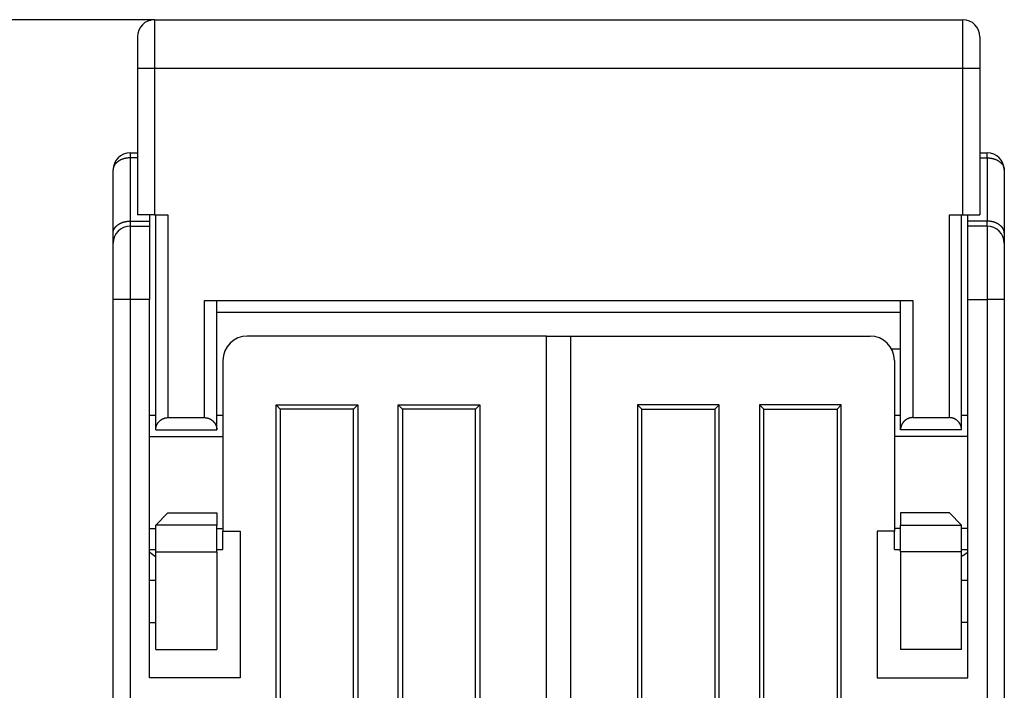
# Model space of a CAD drawing. Extents: x 76 to 594, y 0 to 404.
# Drawn here: x 364 to 405, y 377 to 404 of the extents above; entities that cross this region are included whole.
import ezdxf

# ---------------------------------------------------------------- set-up
doc = ezdxf.new("R2010")
doc.units = 0
doc.linetypes.add('HIDDENNEW0', pattern=[4.5, 1.5, -1.5, 1.5])
for name, color, linetype in [('5', 7, 'CONTINUOUS'), ('MUOTOVIIVAT', 40, 'HIDDENNEW0'), ('TANGVIIVATNONDEF', 3, 'HIDDENNEW0')]:
    doc.layers.add(name, color=color, linetype=linetype)
doc.styles.get("Standard").update_dxf_attribs({"font": 'monotxt.shx'})
doc.dimstyles.new('DSTYLE1', dxfattribs={"dimtxt": 3, "dimasz": 3, "dimexe": 3, "dimexo": 0, "dimgap": 2, "dimtad": 1, "dimrnd": 0.1, "dimzin": 3, "dimcen": 0.09, "dimazin": 3, "dimtp": 1, "dimtm": 1, "dimtfac": 1, "dimtofl": 0, "dimtmove": 0, "dimatfit": 3})

# ---------------------------------------------------------------- blocks, each defined once
blk = doc.blocks.new('_AH1')
at = {"color": 0, "linetype": 'CONTINUOUS'}
for p, q in [((-1, 0.166667), (0, 0)), ((-1, 0.166667), (-1, -0.166667)), ((0, 0), (-1, -0.166667)), ((0, 0), (-1, 0))]:
    blk.add_line(p, q, dxfattribs=at)
blk = doc.blocks.new('*D7793')
at = {"layer": '5', "color": 1, "linetype": 'CONTINUOUS'}
for p, q in [((369.90804, 404.29479), (331.59589, 404.29479)), ((334.59589, 404.29479), (334.59589, 336.05325)), ((334.59589, 267.8117), (334.59589, 336.05325)), ((396.43304, 267.8117), (331.59589, 267.8117))]:
    blk.add_line(p, q, dxfattribs=at)
at = {"layer": '5', "color": 1, "xscale": 3, "yscale": 3, "zscale": 3}
for p, rotation in [((334.59589, 404.29479), 90), ((334.59589, 267.8117), 270)]:
    blk.add_blockref('_AH1', p, dxfattribs=dict(at, rotation=rotation))
at = {"layer": '5', "color": 1, "linetype": 'CONTINUOUS'}
blk.add_text('136,5', height=3, rotation=90, dxfattribs=at).set_placement((332.59489, 328.55325))

msp = doc.modelspace()

# ---------------------------------------------------------------- linework, layer by layer
at = {"layer": 'MUOTOVIIVAT', "color": 40, "linetype": 'CONTINUOUS'}
for p, q in [((369.90804, 404.29479), (403.00804, 404.29479)), ((369.20804, 403.59479), (369.20804, 402.29479)), ((403.70804, 403.59479), (403.70804, 402.29479)), ((369.20804, 402.29479), (369.20804, 396.29479)), ((403.70804, 402.29479), (403.70804, 396.29479)), ((368.90804, 398.8383), (369.20802, 398.83832)), ((403.70805, 398.83832), (404.00804, 398.8383)), ((368.20804, 395.54835), (368.20804, 398.1383)), ((404.70804, 398.1383), (404.70804, 395.54835)), ((369.90804, 396.29479), (369.20804, 396.29479)), ((369.70802, 396.29478), (369.70804, 396.04332)), ((369.70804, 396.04332), (369.70804, 395.8383)), ((369.90804, 396.29479), (370.45804, 396.29479)), ((369.95804, 387.49479), (369.95804, 396.29479)), ((370.45805, 396.29478), (370.45805, 387.99479)), ((402.45804, 396.29479), (403.00804, 396.29479)), ((402.45804, 387.99479), (402.45804, 396.29478)), ((402.95804, 387.49479), (402.95804, 396.29479)), ((403.00804, 396.29479), (403.70804, 396.29479)), ((403.20804, 396.04332), (403.20804, 396.29477)), ((403.20804, 395.8383), (403.20804, 396.04332)), ((368.90804, 395.8383), (369.70804, 395.8383)), ((369.70804, 395.8383), (369.70804, 392.8383)), ((404.00804, 395.8383), (403.20804, 395.8383)), ((403.20804, 392.8383), (403.20804, 395.8383)), ((368.20804, 395.1383), (368.20804, 395.54835)), ((404.70804, 395.54835), (404.70804, 395.1383)), ((368.20804, 392.8383), (368.20804, 395.1383)), ((404.70804, 395.1383), (404.70804, 392.8383)), ((368.20804, 354.19975), (368.20804, 392.8383)), ((369.70804, 377.3383), (369.70804, 392.8383)), ((371.95803, 387.99479), (371.95803, 392.79477)), ((371.95804, 392.79479), (400.95804, 392.79479)), ((372.45804, 387.49479), (372.45804, 392.79479)), ((400.45804, 387.49479), (400.45804, 392.79479)), ((400.95802, 392.79477), (400.95802, 387.99479)), ((403.20804, 377.3383), (403.20804, 392.8383)), ((404.70804, 392.8383), (404.70804, 354.19975)), ((400.45804, 392.29479), (372.45804, 392.29479)), ((385.95804, 391.3383), (373.70804, 391.3383)), ((385.95804, 354.19975), (385.95804, 391.3383)), ((385.95804, 391.3383), (386.95804, 391.3383)), ((386.95804, 391.3383), (399.20804, 391.3383)), ((386.95804, 354.19975), (386.95804, 391.3383)), ((400.45805, 390.79479), (400.08306, 390.79479)), ((372.70804, 390.3383), (372.70804, 383.3383)), ((400.20804, 390.3383), (400.20804, 383.3383)), ((374.88305, 354.19974), (374.88305, 388.51327)), ((374.88305, 388.51327), (378.233, 388.51327)), ((374.88305, 388.51327), (375.05805, 388.33831)), ((378.05804, 388.33831), (375.05805, 388.33831)), ((375.05805, 388.33831), (375.05805, 374.3383)), ((378.05804, 388.33831), (378.233, 388.51327)), ((378.05804, 374.3383), (378.05804, 388.33831)), ((378.233, 388.51327), (378.233, 354.19974)), ((379.88307, 354.19974), (379.88307, 388.51327)), ((379.88307, 388.51327), (383.23302, 388.51327)), ((380.05802, 388.33831), (379.88307, 388.51327)), ((383.05802, 388.33831), (380.05802, 388.33831)), ((380.05802, 388.33831), (380.05802, 374.3383)), ((383.23302, 388.51327), (383.05802, 388.33831)), ((383.05802, 374.3383), (383.05802, 388.33831)), ((383.23302, 388.51327), (383.23302, 354.19974)), ((389.68308, 388.51326), (389.85805, 388.33829)), ((389.68308, 388.51326), (389.68308, 354.19976)), ((393.03302, 388.51326), (389.68308, 388.51326)), ((389.85805, 374.3383), (389.85805, 388.33829)), ((389.85805, 388.33829), (392.85805, 388.33829)), ((392.85805, 388.33829), (393.03302, 388.51326)), ((392.85805, 388.33829), (392.85805, 374.3383)), ((393.03302, 354.19976), (393.03302, 388.51326)), ((394.85803, 388.33829), (394.68307, 388.51326)), ((394.68307, 388.51326), (394.68307, 354.19976)), ((398.033, 388.51326), (394.68307, 388.51326)), ((394.85803, 374.3383), (394.85803, 388.33829)), ((394.85803, 388.33829), (397.85804, 388.33829)), ((398.033, 388.51326), (397.85804, 388.33829)), ((397.85804, 388.33829), (397.85804, 374.3383)), ((398.033, 354.19976), (398.033, 388.51326)), ((369.95805, 388.08829), (369.70802, 388.08829)), ((370.45805, 387.99479), (371.95803, 387.99479)), ((372.70802, 388.08829), (372.45804, 388.08829)), ((400.45802, 388.08831), (400.20804, 388.08831)), ((400.95802, 387.99479), (402.45804, 387.99479)), ((403.20804, 388.08831), (402.95802, 388.08831)), ((369.70802, 387.22574), (372.70802, 387.22574)), ((369.95804, 387.49479), (372.45804, 387.49479)), ((403.20804, 387.22576), (400.20804, 387.22576)), ((402.95804, 387.49479), (400.45804, 387.49479)), ((369.95804, 383.59479), (370.45804, 384.09479)), ((370.45804, 384.09479), (372.45804, 384.09479)), ((372.45804, 384.09479), (372.45804, 383.59479)), ((402.45804, 384.09479), (400.45804, 384.09479)), ((400.45804, 384.09479), (400.45804, 383.59479)), ((402.95804, 383.59479), (402.45804, 384.09479)), ((369.95804, 382.49479), (369.95804, 383.59479)), ((372.45804, 383.59479), (369.95805, 383.59479)), ((372.45804, 382.49479), (372.45804, 383.59479)), ((400.45804, 382.49479), (400.45804, 383.59479)), ((400.45805, 383.59479), (402.95804, 383.59479)), ((402.95804, 382.49479), (402.95804, 383.59479)), ((369.70802, 383.45085), (369.95805, 383.45085)), ((372.45804, 383.45085), (372.70802, 383.45085)), ((372.70804, 382.5884), (372.70802, 383.33829)), ((372.70804, 383.3383), (373.40804, 383.3383)), ((373.40804, 383.3383), (373.40804, 377.3383)), ((399.50804, 383.3383), (399.50804, 377.3383)), ((400.20804, 383.3383), (399.50804, 383.3383)), ((400.45804, 383.45084), (400.20804, 383.45083)), ((400.20804, 382.5884), (400.20804, 383.3383)), ((403.20804, 383.45083), (402.95804, 383.45084)), ((369.70802, 382.5883), (369.95805, 382.5883)), ((369.95804, 378.49479), (369.95804, 382.49479)), ((369.95805, 382.4948), (372.45804, 382.4948)), ((372.45804, 382.5883), (372.70802, 382.5883)), ((372.45804, 382.49479), (372.45804, 378.49479)), ((400.20804, 382.58831), (400.45802, 382.58831)), ((400.45804, 382.49479), (400.45804, 378.49479)), ((402.95804, 382.4948), (400.45805, 382.4948)), ((402.95802, 382.58831), (403.20804, 382.58831)), ((402.95804, 378.49479), (402.95804, 382.49479)), ((369.70802, 381.33835), (369.95805, 381.33835)), ((402.95802, 381.33832), (403.20804, 381.33832)), ((369.70802, 379.60126), (369.95805, 379.60126)), ((403.20804, 379.60129), (402.95802, 379.60129)), ((369.95804, 378.49479), (372.45804, 378.49479)), ((402.95804, 378.49479), (400.45804, 378.49479)), ((373.40804, 377.3383), (369.70804, 377.3383)), ((399.50804, 377.3383), (403.20804, 377.3383))]:
    msp.add_line(p, q, dxfattribs=at)
for points in [[(369.95805, 387.49478), (369.95822, 387.50846, -0.0064484), (369.95874, 387.52208, -0.00646131), (369.95962, 387.53563, -0.006534), (369.96085, 387.54913, -0.00667642), (369.96245, 387.56256, -0.006786), (369.9644, 387.57593, -0.00687983), (369.96674, 387.58923, -0.00696216), (369.96944, 387.60245, -0.00705024), (369.97252, 387.6156, -0.00711815), (369.97598, 387.62868, -0.00718568), (369.97983, 387.64168, -0.00723242), (369.98406, 387.65459, -0.00728016), (369.9887, 387.66743, -0.00730474), (369.99372, 387.68017, -0.0073302), (369.99916, 387.69283, -0.0073311), (370.00499, 387.7054, -0.00733357), (370.01124, 387.71787, -0.00731057), (370.0179, 387.73026, -0.00729034), (370.02498, 387.74254, -0.00724366), (370.03247, 387.75472, -0.00720018), (370.0404, 387.7668, -0.0071331), (370.04875, 387.77877, -0.00707489), (370.05755, 387.79064, -0.00698134), (370.06677, 387.8024, -0.0068809), (370.07644, 387.81404, -0.0068196), (370.08655, 387.82557, -0.00685399), (370.09711, 387.83694, -0.00691148), (370.1081, 387.84815, -0.00707155), (370.11954, 387.85915, -0.00719321), (370.13141, 387.86992, -0.00735684), (370.14372, 387.88043, -0.00748815), (370.15646, 387.89067, -0.0076701), (370.16964, 387.90058, -0.00782794), (370.18324, 387.91017, -0.00804546), (370.19728, 387.91938, -0.00817736), (370.21174, 387.9282, -0.00831739), (370.22662, 387.93659, -0.00856772), (370.24194, 387.94454, -0.00898894), (370.25772, 387.95201, -0.00882803), (370.27382, 387.95898, -0.0083102), (370.29024, 387.9654, -0.00947934), (370.30738, 387.97128, -0.01175721), (370.32542, 387.97658, -0.00870321), (370.3426, 387.98123, -0.002348), (370.35833, 387.98516, -0.01304609), (370.37946, 387.98862, -0.02276816), (370.41318, 387.99184, -0.01062696), (370.45805, 387.99479, -0.00539817)], [(371.95803, 387.99479), (371.97828, 387.99437, -0.00932205), (371.99813, 387.99321, -0.00982447), (372.01758, 387.99127, -0.01002543), (372.03662, 387.98862, -0.00983955), (372.05525, 387.98525, -0.0097715), (372.07348, 387.98123, -0.00970556), (372.09129, 387.97656, -0.00964912), (372.1087, 387.97128, -0.00950072), (372.12568, 387.9654, -0.00939296), (372.14225, 387.95898, -0.00922458), (372.1584, 387.95201, -0.00909262), (372.17414, 387.94454, -0.00890035), (372.18944, 387.93659, -0.00874962), (372.20433, 387.9282, -0.0085468), (372.21879, 387.91938, -0.00838801), (372.23283, 387.91017, -0.00818282), (372.24643, 387.90058, -0.0080247), (372.25961, 387.89067, -0.00782605), (372.27235, 387.88043, -0.00767561), (372.28466, 387.86992, -0.00748832), (372.29653, 387.85915, -0.00735499), (372.30797, 387.84815, -0.0071929), (372.31897, 387.83694, -0.00707184), (372.32952, 387.82557, -0.0069114), (372.33963, 387.81404, -0.00685382), (372.3493, 387.8024, -0.00681963), (372.35853, 387.79064, -0.00688084), (372.36732, 387.77877, -0.00698089), (372.37567, 387.7668, -0.00707468), (372.3836, 387.75472, -0.00713373), (372.39109, 387.74254, -0.00719944), (372.39817, 387.73026, -0.00723943), (372.40483, 387.71788, -0.00729063), (372.41108, 387.7054, -0.0073227), (372.41691, 387.69283, -0.00732901), (372.42235, 387.68017, -0.00728502), (372.42737, 387.66743, -0.00734216), (372.43201, 387.65459, -0.00745526), (372.43624, 387.64165, -0.00723255), (372.4401, 387.62868, -0.00673542), (372.44355, 387.61571, -0.00734578), (372.44664, 387.60245, -0.00861105), (372.44935, 387.5888, -0.00654112), (372.45167, 387.57593, -0.00238125), (372.45359, 387.56426, -0.00895757), (372.45523, 387.54913, -0.01500403), (372.45672, 387.52565, -0.00725871), (372.45804, 387.49478, -0.00384516)], [(400.95802, 387.99479), (400.93777, 387.99437, 0.00932312), (400.91792, 387.99321, 0.00982546), (400.89848, 387.99127, 0.01002628), (400.87944, 387.98862, 0.00984024), (400.86081, 387.98525, 0.00977204), (400.84258, 387.98123, 0.00970596), (400.82477, 387.97656, 0.00964937), (400.80737, 387.97128, 0.00950085), (400.79039, 387.9654, 0.00939296), (400.77382, 387.95898, 0.00922448), (400.75767, 387.95201, 0.00909242), (400.74193, 387.94454, 0.00890008), (400.72663, 387.93659, 0.00874928), (400.71174, 387.9282, 0.00854641), (400.69728, 387.91938, 0.00838758), (400.68324, 387.91017, 0.00818237), (400.66964, 387.90058, 0.00802425), (400.65646, 387.89067, 0.00782561), (400.64372, 387.88043, 0.00767518), (400.63141, 387.86992, 0.00748793), (400.61954, 387.85915, 0.00735464), (400.6081, 387.84815, 0.00719261), (400.59711, 387.83694, 0.00707161), (400.58655, 387.82557, 0.00691126), (400.57644, 387.81404, 0.00685375), (400.56677, 387.8024, 0.00681966), (400.55755, 387.79064, 0.00688098), (400.54875, 387.77877, 0.00698116), (400.5404, 387.7668, 0.00707508), (400.53247, 387.75472, 0.00713427), (400.52498, 387.74254, 0.00720014), (400.5179, 387.73026, 0.00724029), (400.51124, 387.71788, 0.00729165), (400.50499, 387.7054, 0.0073239), (400.49916, 387.69283, 0.00733037), (400.49373, 387.68017, 0.00728655), (400.4887, 387.66743, 0.00734388), (400.48407, 387.65459, 0.00745722), (400.47983, 387.64165, 0.0072346), (400.47598, 387.62868, 0.00673745), (400.47253, 387.61571, 0.00734825), (400.46944, 387.60245, 0.00861431), (400.46673, 387.5888, 0.0065436), (400.46441, 387.57593, 0.00238185), (400.46249, 387.56426, 0.00896154), (400.46085, 387.54913, 0.0150114), (400.45937, 387.52565, 0.00726226), (400.45805, 387.49478, 0.00384697)], [(402.95804, 387.49478), (402.95787, 387.50846, 0.00644516), (402.95735, 387.52208, 0.00645792), (402.95646, 387.53563, 0.00653062), (402.95523, 387.54913, 0.0066732), (402.95363, 387.56256, 0.00678291), (402.95168, 387.57593, 0.00687686), (402.94934, 387.58923, 0.0069593), (402.94664, 387.60245, 0.00704754), (402.94356, 387.6156, 0.00711559), (402.9401, 387.62868, 0.00718328), (402.93624, 387.64168, 0.00723018), (402.93201, 387.65459, 0.00727809), (402.92737, 387.66743, 0.00730284), (402.92235, 387.68017, 0.00732849), (402.91691, 387.69283, 0.00732955), (402.91108, 387.7054, 0.0073322), (402.90483, 387.71787, 0.00730937), (402.89817, 387.73026, 0.00728932), (402.89109, 387.74254, 0.0072428), (402.8836, 387.75472, 0.00719949), (402.87567, 387.7668, 0.00713255), (402.86732, 387.77877, 0.00707449), (402.85853, 387.79064, 0.00698107), (402.8493, 387.8024, 0.00688078), (402.83963, 387.81404, 0.00681954), (402.82952, 387.82557, 0.00685391), (402.81897, 387.83694, 0.00691135), (402.80797, 387.84815, 0.00707132), (402.79653, 387.85915, 0.00719292), (402.78466, 387.86992, 0.00735649), (402.77235, 387.88043, 0.00748777), (402.75961, 387.89067, 0.00766968), (402.74643, 387.90058, 0.0078275), (402.73283, 387.91017, 0.00804501), (402.71879, 387.91938, 0.00817692), (402.70433, 387.9282, 0.00831697), (402.68945, 387.93659, 0.00856733), (402.67414, 387.94454, 0.00898858), (402.65836, 387.95201, 0.00882776), (402.64225, 387.95898, 0.00831003), (402.62584, 387.9654, 0.00947922), (402.6087, 387.97128, 0.01175721), (402.59066, 387.97658, 0.00870336), (402.57348, 387.98123, 0.00234808), (402.55775, 387.98516, 0.01304647), (402.53663, 387.98862, 0.02276951), (402.50291, 387.99184, 0.01062788), (402.45804, 387.99479, 0.0053987)], [(369.95804, 382.28824), (369.95172, 382.29285, -0.0003562), (369.94541, 382.29747, -0.00035568), (369.93911, 382.3021, -0.00035541), (369.9328, 382.30675, -0.00035544), (369.9265, 382.3114, -0.00035535), (369.9202, 382.31607, -0.00035524), (369.91391, 382.32075, -0.0003551), (369.90762, 382.32544, -0.00035503), (369.90133, 382.33015, -0.0003549), (369.89504, 382.33486, -0.00035481), (369.88876, 382.33959, -0.00035468), (369.88248, 382.34432, -0.0003546), (369.87621, 382.34907, -0.00035446), (369.86994, 382.35384, -0.00035438), (369.86367, 382.35861, -0.00035425), (369.8574, 382.36339, -0.00035417), (369.85114, 382.36819, -0.00035403), (369.84488, 382.373, -0.00035393), (369.83862, 382.37782, -0.00035381), (369.83237, 382.38265, -0.00035378), (369.82612, 382.38749, -0.00035357), (369.81987, 382.39234, -0.0003533), (369.81363, 382.39721, -0.00035342), (369.80739, 382.40209, -0.00035396), (369.80116, 382.40698, -0.00035294), (369.79492, 382.41188, -0.00035069), (369.7887, 382.41679, -0.00035361), (369.78247, 382.42171, -0.00036071), (369.77623, 382.42666, -0.00035027), (369.77003, 382.4316, -0.0003269), (369.76386, 382.43652, -0.00036081), (369.7576, 382.44153, -0.00043013), (369.75119, 382.44667, -0.00032609), (369.74518, 382.4515, -0.00011141), (369.73975, 382.45588, -0.00046024), (369.73278, 382.46153, -0.00079141), (369.72206, 382.47026, -0.00038627), (369.70802, 382.48172, -0.00020445)], [(403.20804, 382.48171), (403.20198, 382.47675, -0.0004463), (403.19591, 382.47179, -0.00042484), (403.18984, 382.46686, -0.00044705), (403.18376, 382.46193, -0.00051868), (403.17768, 382.45703, -0.00057218), (403.17159, 382.45214, -0.00062081), (403.16549, 382.44728, -0.00066707), (403.15939, 382.44244, -0.00072233), (403.15329, 382.43762, -0.00077126), (403.14717, 382.43283, -0.00082573), (403.14105, 382.42806, -0.00087492), (403.13492, 382.42333, -0.0009306), (403.12878, 382.41862, -0.00098077), (403.12263, 382.41395, -0.00103725), (403.11647, 382.40931, -0.00108832), (403.1103, 382.40471, -0.00114583), (403.10412, 382.40015, -0.00119787), (403.09793, 382.39562, -0.00125633), (403.09172, 382.39114, -0.00130956), (403.08551, 382.38669, -0.00136947), (403.07928, 382.38229, -0.00142334), (403.07304, 382.37794, -0.00148312), (403.06679, 382.37363, -0.00153987), (403.06052, 382.36937, -0.00160547), (403.05424, 382.36516, -0.00165704), (403.04795, 382.36101, -0.00170737), (403.04164, 382.35691, -0.00178289), (403.03531, 382.35286, -0.00189146), (403.02895, 382.34886, -0.00188814), (403.02261, 382.34493, -0.00180538), (403.01629, 382.34109, -0.00207844), (403.00984, 382.33725, -0.00260349), (403.00322, 382.3334, -0.00198995), (402.997, 382.32982, -0.00059313), (402.99137, 382.32661, -0.00299797), (402.98409, 382.32265, -0.00544614), (402.97281, 382.31676, -0.00269786), (402.95802, 382.30917, -0.00142131)]]:
    msp.add_lwpolyline(points, format="xyb", dxfattribs=at)
for centre, radius, start, end in [((369.90804, 403.59479), 0.7, 90, 180), ((403.00804, 403.59479), 0.7, 0, 90), ((368.90804, 398.1383), 0.7, 90, 180), ((404.00804, 398.1383), 0.7, 0, 90), ((368.90804, 395.1383), 0.7, 90, 180), ((404.00804, 395.1383), 0.7, 0, 90), ((373.70804, 390.3383), 1, 90, 180), ((399.20804, 390.3383), 1, 0, 90)]:
    msp.add_arc(centre, radius, start, end, dxfattribs=at)
at = {"layer": 'TANGVIIVATNONDEF', "color": 3, "linetype": 'CONTINUOUS'}
for p, q in [((369.90802, 404.29479), (369.90802, 402.29477)), ((403.00803, 402.29477), (403.00803, 404.29479)), ((369.90802, 402.29477), (369.20802, 402.29477)), ((403.00803, 402.29477), (369.90802, 402.29477)), ((369.90802, 402.29477), (369.90802, 396.29478)), ((403.70803, 402.29477), (403.00803, 402.29477)), ((403.00803, 396.29478), (403.00803, 402.29477)), ((368.90805, 398.83832), (368.90805, 398.63327)), ((404.00803, 398.63326), (404.00803, 398.83832)), ((368.90805, 398.63327), (368.90805, 396.04332)), ((369.20804, 398.63327), (368.90805, 398.63327)), ((403.70804, 398.63327), (404.00803, 398.63326)), ((404.00803, 398.63326), (404.00803, 396.04334)), ((368.90805, 396.04332), (369.70802, 396.04332)), ((368.90805, 396.04332), (368.90805, 395.83828)), ((404.00803, 396.04334), (403.20804, 396.04334)), ((404.00803, 395.83832), (404.00803, 396.04334)), ((368.90805, 395.83828), (368.90805, 392.83828)), ((404.00803, 395.83832), (404.00803, 392.83832)), ((368.90805, 392.83828), (368.20805, 392.83828)), ((369.70802, 392.83828), (368.90805, 392.83828)), ((368.90805, 392.83828), (368.90805, 354.19974)), ((403.20804, 392.83832), (404.00803, 392.83832)), ((404.00803, 392.83832), (404.00803, 354.19976)), ((404.70802, 392.83832), (404.00803, 392.83832))]:
    msp.add_line(p, q, dxfattribs=at)
for points in [[(368.90805, 398.63327), (368.87469, 398.63272, 0.00905524), (368.84089, 398.63099, 0.00861786), (368.80661, 398.62803, 0.00852934), (368.772, 398.62383, 0.00895255), (368.7372, 398.61829, 0.00921636), (368.70238, 398.61143, 0.00944462), (368.66765, 398.60316, 0.00966858), (368.63319, 398.59352, 0.00999799), (368.59916, 398.58246, 0.01029805), (368.56571, 398.57005, 0.01065322), (368.53304, 398.55624, 0.01100156), (368.50127, 398.54112, 0.0113982), (368.4706, 398.5247, 0.01181393), (368.44114, 398.50708, 0.01226888), (368.41308, 398.48829, 0.01271021), (368.38651, 398.46846, 0.01311397), (368.36159, 398.44764, 0.0137035), (368.33836, 398.42594, 0.01440751), (368.31699, 398.40343, 0.01461456), (368.29746, 398.38037, 0.01424025), (368.27991, 398.35691, 0.01588547), (368.26426, 398.33266, 0.01896957), (368.25058, 398.30755, 0.01550224), (368.23894, 398.28374, 0.00689043), (368.22944, 398.26206, 0.02104742), (368.22139, 398.23451, 0.03674016), (368.21425, 398.19271, 0.01932994), (368.20805, 398.13832, 0.01071352)], [(404.00803, 398.63326), (404.04139, 398.63271, -0.00905588), (404.07518, 398.63097, -0.00861847), (404.10947, 398.62801, -0.00852996), (404.14408, 398.62382, -0.00895321), (404.17887, 398.61828, -0.00921704), (404.2137, 398.61141, -0.00944533), (404.24842, 398.60314, -0.0096693), (404.28288, 398.59351, -0.00999872), (404.31691, 398.58245, -0.0102988), (404.35036, 398.57003, -0.01065397), (404.38303, 398.55622, -0.01100231), (404.41481, 398.54111, -0.01139895), (404.44547, 398.52469, -0.01181466), (404.47493, 398.50707, -0.01226958), (404.50299, 398.48827, -0.01271088), (404.52957, 398.46844, -0.01311458), (404.55448, 398.44762, -0.01370405), (404.57771, 398.42592, -0.01440798), (404.59908, 398.40341, -0.01461492), (404.61861, 398.38035, -0.01424049), (404.63616, 398.35689, -0.01588559), (404.65181, 398.33264, -0.01896952), (404.66549, 398.30752, -0.01550203), (404.67713, 398.28372, -0.00689029), (404.68663, 398.26203, -0.02104687), (404.69468, 398.23449, -0.03673861), (404.70182, 398.19268, -0.01932887), (404.70802, 398.13828, -0.01071287)], [(368.20805, 395.54836), (368.20882, 395.57195, -0.01809766), (368.21127, 395.59585, -0.01710289), (368.21546, 395.62009, -0.01668982), (368.22139, 395.64456, -0.01716236), (368.22923, 395.66916, -0.01716147), (368.23894, 395.69379, -0.01698498), (368.25064, 395.71834, -0.01665606), (368.26426, 395.74271, -0.01642684), (368.2799, 395.76677, -0.01600996), (368.29746, 395.79042, -0.01562953), (368.31699, 395.81352, -0.01512652), (368.33836, 395.83599, -0.01467521), (368.36159, 395.85767, -0.01416189), (368.38651, 395.8785, -0.01370584), (368.41309, 395.89834, -0.01317511), (368.44114, 395.91713, -0.01265122), (368.47058, 395.93475, -0.01227091), (368.50127, 395.95117, -0.0120154), (368.53311, 395.96629, -0.01133826), (368.56571, 395.9801, -0.0103672), (368.59889, 395.9925, -0.01086477), (368.63319, 396.00357, -0.01216895), (368.66871, 396.01324, -0.00935493), (368.70238, 396.02148, -0.00402766), (368.73304, 396.02819, -0.01196903), (368.772, 396.03388, -0.01954876), (368.83112, 396.03894, -0.00987845), (368.90805, 396.04332, -0.00540876)], [(404.70802, 395.54837), (404.70725, 395.57195, 0.01809767), (404.70479, 395.59585, 0.01710286), (404.70061, 395.62009, 0.01668973), (404.69468, 395.64457, 0.01716222), (404.68684, 395.66917, 0.01716129), (404.67713, 395.69379, 0.01698475), (404.66543, 395.71834, 0.0166558), (404.65181, 395.74271, 0.01642655), (404.63617, 395.76677, 0.01600965), (404.61861, 395.79042, 0.01562921), (404.59908, 395.81353, 0.01512619), (404.57771, 395.83599, 0.01467489), (404.55448, 395.85768, 0.01416158), (404.52957, 395.87851, 0.01370554), (404.50298, 395.89835, 0.01317482), (404.47493, 395.91714, 0.01265095), (404.44549, 395.93476, 0.01227066), (404.41481, 395.95118, 0.01201517), (404.38297, 395.9663, 0.01133804), (404.35036, 395.98011, 0.01036702), (404.31718, 395.99251, 0.01086459), (404.28288, 396.00358, 0.01216877), (404.24737, 396.01325, 0.0093548), (404.2137, 396.02149, 0.00402761), (404.18303, 396.02821, 0.0119689), (404.14408, 396.0339, 0.01954859), (404.08496, 396.03895, 0.00987839), (404.00803, 396.04334, 0.00540874)]]:
    msp.add_lwpolyline(points, format="xyb", dxfattribs=at)

# ---------------------------------------------------------------- dimensions: what is measured, and where the dimension line sits
at = {"layer": '5', "color": 1, "linetype": 'CONTINUOUS'}
dim = msp.add_linear_dim(base=(334.59589, 267.8117), p1=(369.90804, 404.29479), p2=(396.43304, 267.8117), angle=270, dimstyle='DSTYLE1', override={"dimblk": '_AH1', "dimsah": 0}, dxfattribs=at)
dim.commit()
dim.dimension.update_dxf_attribs({"geometry": '*D7793', "text_midpoint": (331.09489, 336.05325), "dimtype": 128})

doc.saveas('drawing.dxf')
